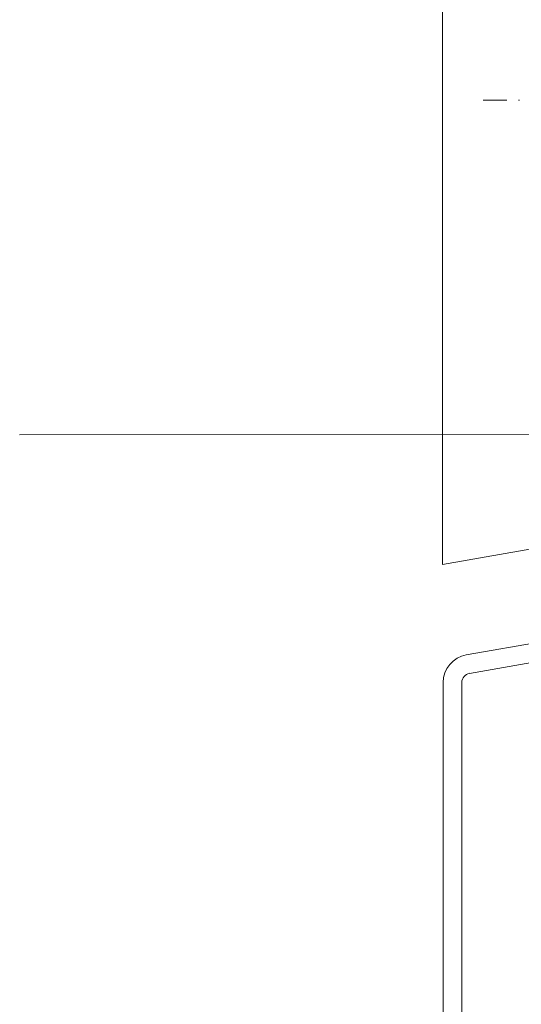
# Model space of a CAD drawing. Units: millimetres. Extents: x 11829 to 14295, y -2037 to 514.
# Drawn here: x 11952 to 12006, y -1364 to -1258 of the extents above; entities that cross this region are included whole.
import ezdxf

# ---------------------------------------------------------------- set-up
doc = ezdxf.new("R2010")
doc.units = ezdxf.units.MM
doc.linetypes.add('Strichpunkt', pattern=[25.4, 12.7, -6.35, 0, -6.35])
for name, color, linetype, lineweight in [('SX-0-1-Text_Pfeile', 7, 'Continuous', 13), ('SX-0-Achsen', 7, 'Strichpunkt', 18), ('SX-Blech_Kontur', 7, 'Continuous', 18), ('SX-Oberleiste_Ansicht', 7, 'Continuous', 13)]:
    doc.layers.add(name, color=color, linetype=linetype, lineweight=lineweight)

msp = doc.modelspace()

# ---------------------------------------------------------------- linework, layer by layer
at = {"layer": 'SX-0-1-Text_Pfeile'}
msp.add_lwpolyline([(12048.27, -1302.56), (11951.84, -1302.62)], dxfattribs=at)
at = {"layer": 'SX-0-Achsen', "ltscale": 0.2}
msp.add_line((12001.57, -1266.71), (12075.19, -1266.71), dxfattribs=at)
at = {"layer": 'SX-Blech_Kontur'}
for p, q in [((12024.38, -1321.88), (11999.77, -1326.22)), ((12024.73, -1323.85), (12000.12, -1328.19)), ((11997.29, -1329.17), (11997.29, -1440.13)), ((11999.29, -1329.17), (11999.29, -1440.13))]:
    msp.add_line(p, q, dxfattribs=at)
for radius in [3, 1]:
    msp.add_arc((12000.29, -1329.17), radius, 100, 180, dxfattribs=at)
at = {"layer": 'SX-Oberleiste_Ansicht'}
for p, q in [((11997.21, -1166.71), (11997.21, -1316.52)), ((11997.21, -1316.52), (12022.21, -1312.11))]:
    msp.add_line(p, q, dxfattribs=at)

doc.saveas('drawing.dxf')
